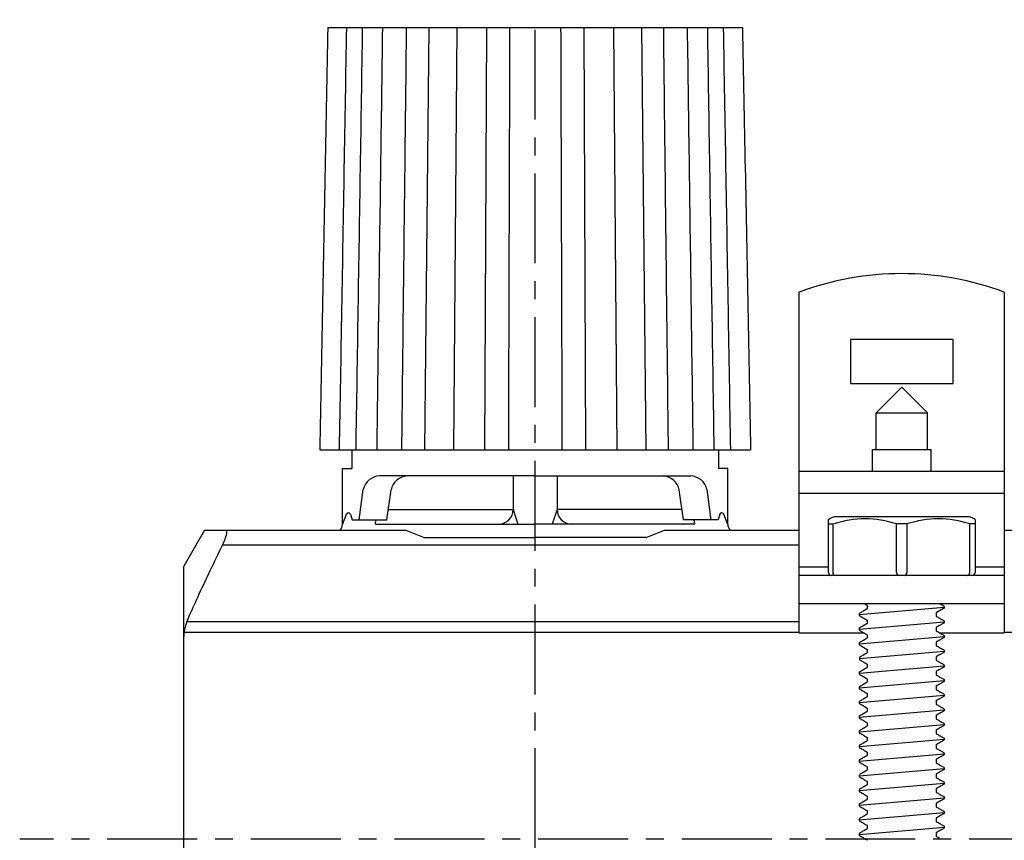
# Model space of a CAD drawing. Extents: x 6339 to 7382, y 984 to 1662.
# Drawn here: x 6339 to 6473, y 1080 to 1192 of the extents above; entities that cross this region are included whole.
import ezdxf

# ---------------------------------------------------------------- set-up
doc = ezdxf.new("R2010")
doc.units = 0
doc.header["$LTSCALE"] = 32.67
doc.header["$MEASUREMENT"] = 0
doc.linetypes.add('CENTER', pattern=[0.6, 0.375, -0.075, 0.075, -0.075])
doc.layers.get('0').update_dxf_attribs({"linetype": 'CONTINUOUS'})
doc.layers.add('DEFAULT_1', color=7, linetype='CENTER')

msp = doc.modelspace()

# ---------------------------------------------------------------- linework, layer by layer
at = {"linetype": 'Continuous'}
for p, q in [((6380.94, 1191.11), (6437.51, 1191.11)), ((6394.7, 1191.11), (6394.12, 1133.51)), ((6398.51, 1191.11), (6398.08, 1133.51)), ((6402.59, 1191.11), (6402.32, 1133.51)), ((6415.85, 1191.11), (6416.11, 1133.51)), ((6419.92, 1191.11), (6420.35, 1133.51)), ((6423.74, 1191.11), (6424.32, 1133.51)), ((6445.24, 1108.56), (6445.24, 1155.03)), ((6473.24, 1155.03), (6473.24, 1108.56)), ((6452.24, 1148.56), (6452.24, 1142.56)), ((6466.24, 1148.56), (6452.24, 1148.56)), ((6466.24, 1142.56), (6466.24, 1148.56)), ((6452.24, 1142.56), (6466.24, 1142.56)), ((6455.74, 1138.56), (6459.24, 1142.06)), ((6462.74, 1138.56), (6459.24, 1142.06)), ((6455.74, 1133.56), (6455.74, 1138.56)), ((6455.74, 1138.56), (6462.74, 1138.56)), ((6462.74, 1133.56), (6462.74, 1138.56)), ((6379.84, 1133.51), (6438.61, 1133.51)), ((6384.22, 1133.51), (6384.22, 1130.96)), ((6434.22, 1133.51), (6434.22, 1130.96)), ((6455.24, 1130.56), (6455.24, 1133.56)), ((6455.24, 1133.56), (6463.24, 1133.56)), ((6463.24, 1130.56), (6463.24, 1133.56)), ((6382.92, 1130.96), (6384.22, 1130.96)), ((6382.92, 1123.36), (6382.92, 1130.96)), ((6409.22, 1129.96), (6387.99, 1129.96)), ((6406.22, 1129.96), (6406.22, 1125.4)), ((6409.22, 1129.96), (6430.45, 1129.96)), ((6412.22, 1129.96), (6412.22, 1125.4)), ((6435.52, 1130.96), (6434.22, 1130.96)), ((6435.52, 1123.36), (6435.52, 1130.96)), ((6473.24, 1130.56), (6445.24, 1130.56)), ((6473.24, 1127.56), (6445.24, 1127.56)), ((6389.18, 1125.4), (6406.22, 1125.4)), ((6429.25, 1125.4), (6412.22, 1125.4)), ((6384.24, 1123.96), (6388.98, 1123.96)), ((6434.19, 1123.96), (6429.45, 1123.96)), ((6449.24, 1123.45), (6449.24, 1124.04)), ((6449.24, 1123.45), (6449.24, 1124.04)), ((6449.24, 1123.42), (6449.95, 1123.42)), ((6449.24, 1116.8), (6449.24, 1123.42)), ((6449.82, 1123.42), (6449.82, 1116.8)), ((6468.49, 1124.4), (6449.98, 1124.4)), ((6468.49, 1124.4), (6449.98, 1124.4)), ((6459.95, 1123.42), (6458.52, 1123.42)), ((6458.52, 1116.8), (6458.52, 1123.42)), ((6459.77, 1123.42), (6458.7, 1123.42)), ((6459.95, 1123.42), (6459.95, 1116.8)), ((6469.24, 1123.42), (6468.52, 1123.42)), ((6468.52, 1116.8), (6468.52, 1123.42)), ((6469.19, 1123.42), (6468.66, 1123.42)), ((6469.24, 1124.04), (6469.24, 1123.42)), ((6469.24, 1124.04), (6469.24, 1123.45)), ((6469.24, 1123.42), (6469.24, 1116.8)), ((6469.24, 1123.42), (6469.24, 1116.8)), ((6364.11, 1122.56), (6361.27, 1117.66)), ((6426.88, 1122.56), (6445.24, 1122.56)), ((6473.24, 1122.56), (6491.56, 1122.56)), ((6366.55, 1120.56), (6445.24, 1120.57)), ((6394.08, 1121.56), (6409.22, 1121.56)), ((6424.36, 1121.56), (6409.22, 1121.56)), ((6361.22, 1117.46), (6361.26, 1043.17)), ((6445.24, 1117.56), (6449.24, 1117.56)), ((6469.24, 1117.56), (6473.24, 1117.56)), ((6473.24, 1116.4), (6445.24, 1116.4)), ((6445.24, 1112.56), (6473.24, 1112.56)), ((6453.45, 1111.19), (6453.45, 1110.94)), ((6454.54, 1112.3), (6454.54, 1111.83)), ((6463.94, 1111.27), (6463.94, 1110.86)), ((6465.02, 1112.19), (6465.02, 1111.94)), ((6445.24, 1110.08), (6361.68, 1110.08)), ((6454.54, 1110.27), (6454.54, 1109.86)), ((6465.02, 1110.19), (6465.02, 1109.94)), ((6445.24, 1108.6), (6361.3, 1108.6)), ((6445.24, 1108.56), (6454.07, 1108.56)), ((6453.45, 1109.19), (6453.45, 1108.94)), ((6463.94, 1109.27), (6463.94, 1108.86)), ((6464.4, 1108.56), (6473.24, 1108.56)), ((6845.24, 1108.61), (6473.24, 1108.6)), ((6453.45, 1107.19), (6453.45, 1106.94)), ((6454.54, 1108.27), (6454.54, 1107.86)), ((6463.94, 1107.27), (6463.94, 1106.86)), ((6465.02, 1108.19), (6465.02, 1107.94)), ((6454.54, 1106.27), (6454.54, 1105.86)), ((6465.01, 1106.2), (6465.01, 1105.95)), ((6453.47, 1105.2), (6453.47, 1104.95)), ((6463.94, 1105.27), (6463.94, 1104.86)), ((6453.45, 1103.17), (6453.45, 1102.94)), ((6454.54, 1104.27), (6454.54, 1103.86)), ((6463.94, 1103.27), (6463.94, 1102.86)), ((6465.02, 1104.17), (6465.02, 1103.94)), ((6454.54, 1102.27), (6454.54, 1101.86)), ((6465.02, 1102.18), (6465.02, 1101.95)), ((6453.45, 1101.18), (6453.45, 1100.95)), ((6463.94, 1101.27), (6463.94, 1100.86)), ((6453.45, 1099.19), (6453.45, 1098.94)), ((6454.54, 1100.27), (6454.54, 1099.86)), ((6463.94, 1099.27), (6463.94, 1098.86)), ((6465.02, 1100.19), (6465.02, 1099.94)), ((6454.54, 1098.27), (6454.54, 1097.86)), ((6465.02, 1098.19), (6465.02, 1097.94)), ((6453.45, 1097.19), (6453.45, 1096.94)), ((6463.94, 1097.27), (6463.94, 1096.86)), ((6453.45, 1095.19), (6453.45, 1094.96)), ((6454.54, 1096.27), (6454.54, 1095.86)), ((6463.94, 1095.27), (6463.94, 1094.86)), ((6465.02, 1096.19), (6465.02, 1095.96)), ((6454.54, 1094.27), (6454.54, 1093.86)), ((6465.02, 1094.18), (6465.02, 1093.96)), ((6453.45, 1093.18), (6453.45, 1092.96)), ((6463.94, 1093.27), (6463.94, 1092.86)), ((6453.45, 1091.17), (6453.45, 1090.95)), ((6454.54, 1092.27), (6454.54, 1091.86)), ((6463.94, 1091.27), (6463.94, 1090.86)), ((6465.02, 1092.17), (6465.02, 1091.95)), ((6454.54, 1090.27), (6454.54, 1089.86)), ((6465.02, 1090.19), (6465.02, 1089.94)), ((6453.45, 1089.19), (6453.45, 1088.94)), ((6463.94, 1089.27), (6463.94, 1088.86)), ((6453.45, 1087.17), (6453.45, 1086.96)), ((6454.54, 1088.27), (6454.54, 1087.86)), ((6463.94, 1087.27), (6463.94, 1086.86)), ((6465.02, 1088.17), (6465.02, 1087.96)), ((6454.54, 1086.27), (6454.54, 1085.86)), ((6465.02, 1086.19), (6465.02, 1085.94)), ((6453.45, 1085.19), (6453.45, 1084.94)), ((6454.54, 1084.27), (6454.54, 1083.86)), ((6463.94, 1085.27), (6463.94, 1084.86)), ((6453.45, 1083.17), (6453.45, 1082.96)), ((6463.94, 1083.27), (6463.94, 1082.86)), ((6465.02, 1084.17), (6465.02, 1083.96)), ((6454.54, 1082.27), (6454.54, 1081.86)), ((6465.02, 1082.18), (6465.02, 1081.95)), ((6453.45, 1081.18), (6453.45, 1080.95)), ((6463.94, 1081.27), (6463.94, 1080.86))]:
    msp.add_line(p, q, dxfattribs=at)
for p, q in [((6385.2, 1123.96), (6385.77, 1128.12)), ((6388.98, 1123.96), (6389.55, 1128.08)), ((6429.45, 1123.96), (6428.89, 1128.08)), ((6433.24, 1123.96), (6432.67, 1128.12)), ((6382.92, 1123.36), (6383.49, 1124.75)), ((6384, 1124.74), (6384.24, 1123.96)), ((6406.22, 1125.4), (6406.87, 1123.4)), ((6412.21, 1125.4), (6411.56, 1123.4)), ((6434.44, 1124.74), (6434.19, 1123.96)), ((6435.52, 1123.36), (6434.95, 1124.75)), ((6387.43, 1123.4), (6387.5, 1123.96)), ((6387.43, 1123.4), (6409.22, 1123.4)), ((6431.01, 1123.4), (6409.22, 1123.4)), ((6431.01, 1123.4), (6430.94, 1123.96)), ((6364.11, 1122.56), (6391.56, 1122.56)), ((6391.56, 1122.56), (6394.08, 1121.56)), ((6424.36, 1121.56), (6426.88, 1122.56)), ((6453.45, 1111.06), (6465.02, 1112.06)), ((6464.94, 1111.88), (6463.96, 1111.31)), ((6453.45, 1109.06), (6465.02, 1110.06)), ((6453.53, 1110.88), (6454.51, 1110.31)), ((6453.45, 1107.06), (6465.02, 1108.06)), ((6453.47, 1105.07), (6465.03, 1106.07)), ((6453.45, 1103.05), (6465.02, 1104.05)), ((6453.45, 1101.06), (6465.02, 1102.06)), ((6453.45, 1099.06), (6465.02, 1100.06)), ((6453.45, 1097.06), (6465.02, 1098.06)), ((6453.45, 1095.07), (6465.02, 1096.07)), ((6453.45, 1093.07), (6465.02, 1094.07)), ((6453.45, 1091.06), (6465.02, 1092.06)), ((6453.45, 1089.06), (6465.02, 1090.06)), ((6453.45, 1087.06), (6465.02, 1088.06)), ((6453.45, 1085.06), (6465.02, 1086.06)), ((6453.45, 1083.07), (6465.02, 1084.07)), ((6453.45, 1081.07), (6465.02, 1082.07))]:
    msp.add_line(p, q)
for centre, radius, start, end in [((6459.24, 1117.56), 40, 69.5127, 110.4873), ((6361.62, 1117.46), 0.4, 150, 180), ((6449.64, 1116.8), 0.4, 180, 270), ((6450.22, 1116.8), 0.4, 180, 270), ((6458.92, 1116.8), 0.4, 180, 270), ((6459.55, 1116.8), 0.4, 277.5, 0), ((6468.12, 1116.8), 0.4, 277.5, 0), ((6468.84, 1116.8), 0.4, 277.5, 0), ((6454.49, 1109.86), 0.05, 300.162, 0), ((6463.99, 1110.86), 0.05, 180, 239.838), ((6463.99, 1109.27), 0.05, 120.1618, 180), ((6463.99, 1108.86), 0.05, 180, 239.838), ((6454.49, 1108.27), 0.05, 0, 59.8382), ((6454.49, 1107.86), 0.05, 300.162, 0), ((6463.99, 1107.27), 0.05, 120.1618, 180), ((6454.49, 1106.27), 0.05, 0, 59.8382), ((6454.49, 1105.86), 0.05, 300.1619, 0), ((6463.99, 1106.86), 0.05, 180, 239.8381), ((6464.96, 1105.95), 0.05, 301.1237, 0), ((6453.52, 1104.95), 0.05, 180, 238.8763), ((6463.99, 1105.27), 0.05, 120.1985, 180), ((6463.99, 1104.86), 0.05, 180, 239.838), ((6453.5, 1103.17), 0.05, 120.7314, 180), ((6454.49, 1104.27), 0.05, 360, 59.8015), ((6454.49, 1103.86), 0.05, 300.162, 360), ((6463.99, 1103.27), 0.05, 120.0723, 180), ((6464.97, 1103.94), 0.05, 297.1506, 360), ((6464.97, 1104.17), 0.05, 360, 59.2686), ((6453.5, 1102.94), 0.05, 180, 242.8494), ((6454.49, 1102.27), 0.05, 360, 59.9277), ((6454.49, 1101.86), 0.05, 300.162, 0), ((6463.99, 1102.86), 0.05, 180, 239.838), ((6464.97, 1102.18), 0.05, 0, 59.987), ((6464.97, 1101.95), 0.05, 298.9436, 360), ((6453.5, 1101.18), 0.05, 120.013, 180), ((6453.5, 1100.95), 0.05, 180, 241.0564), ((6463.99, 1101.27), 0.05, 120.1618, 180), ((6463.99, 1100.86), 0.05, 180, 239.838), ((6454.49, 1100.27), 0.05, 0, 59.8382), ((6454.49, 1099.86), 0.05, 300.162, 0), ((6463.99, 1099.27), 0.05, 120.1618, 180), ((6454.49, 1098.27), 0.05, 0, 59.8382), ((6454.49, 1097.86), 0.05, 300.162, 360), ((6463.99, 1098.86), 0.05, 180, 239.838), ((6463.99, 1097.27), 0.05, 120.1618, 180), ((6463.99, 1096.86), 0.05, 180, 239.838), ((6454.49, 1096.27), 0.05, 0, 59.8382), ((6454.49, 1095.86), 0.05, 300.162, 360), ((6463.99, 1095.27), 0.05, 120.1618, 180), ((6464.96, 1095.95), 0.05, 300.1134, 319.2131), ((6464.97, 1095.96), 0.05, 319.2131, 360), ((6453.5, 1094.96), 0.05, 180, 220.7869), ((6453.51, 1094.95), 0.05, 220.7869, 239.8866), ((6454.49, 1094.27), 0.05, 0, 59.8382), ((6454.49, 1093.86), 0.05, 300.162, 360), ((6463.99, 1094.86), 0.05, 180, 239.838), ((6464.96, 1093.95), 0.05, 300.1134, 325.1591), ((6464.97, 1094.18), 0.05, 0, 60.1443), ((6464.97, 1093.96), 0.05, 325.1591, 360), ((6453.5, 1093.18), 0.05, 119.8557, 180), ((6453.5, 1092.96), 0.05, 180, 214.8409), ((6453.52, 1092.95), 0.05, 214.8409, 239.8866), ((6463.99, 1093.27), 0.05, 120.1618, 180), ((6463.99, 1092.86), 0.05, 180, 239.838), ((6453.5, 1091.17), 0.05, 139.2131, 180), ((6453.51, 1091.18), 0.05, 120.1166, 139.2131), ((6454.49, 1092.27), 0.05, 0, 59.8382), ((6454.49, 1091.86), 0.05, 300.162, 0), ((6463.99, 1091.27), 0.05, 120.1618, 180), ((6464.96, 1092.18), 0.05, 40.7869, 59.8834), ((6464.97, 1092.17), 0.05, 0, 40.7869), ((6464.97, 1091.95), 0.05, 323.7307, 0), ((6453.5, 1090.95), 0.05, 180, 216.2693), ((6454.49, 1090.27), 0.05, 0, 59.8382), ((6454.49, 1089.86), 0.05, 300.162, 0), ((6463.99, 1090.86), 0.05, 180, 239.838), ((6454.49, 1088.27), 0.05, 0, 59.8382), ((6463.99, 1089.27), 0.05, 120.1618, 180), ((6463.99, 1088.86), 0.05, 180, 239.838), ((6453.5, 1087.17), 0.05, 137.4509, 180), ((6453.5, 1086.96), 0.05, 180, 220.8525), ((6454.49, 1087.86), 0.05, 300.162, 360), ((6463.99, 1087.27), 0.05, 120.1618, 180), ((6464.97, 1088.17), 0.05, 360, 42.5491), ((6464.97, 1087.96), 0.05, 319.1475, 0), ((6454.49, 1086.27), 0.05, 0, 59.8382), ((6454.49, 1085.86), 0.05, 300.162, 0), ((6463.99, 1086.86), 0.05, 180, 239.838), ((6454.49, 1084.27), 0.05, 0, 59.8382), ((6463.99, 1085.27), 0.05, 120.1618, 180), ((6463.99, 1084.86), 0.05, 180, 239.838), ((6453.5, 1083.17), 0.05, 136.7556, 180), ((6453.5, 1082.96), 0.05, 180, 228.3132), ((6453.52, 1083.18), 0.05, 120.1166, 136.7556), ((6454.49, 1083.86), 0.05, 300.162, 0), ((6463.99, 1083.27), 0.05, 120.1618, 180), ((6464.96, 1084.18), 0.05, 43.2444, 59.8834), ((6464.97, 1084.17), 0.05, 0, 43.2444), ((6464.97, 1083.96), 0.05, 311.6868, 0), ((6454.49, 1082.27), 0.05, 0, 59.8382), ((6454.49, 1081.86), 0.05, 300.162, 0), ((6463.99, 1082.86), 0.05, 180, 239.838), ((6464.97, 1082.18), 0.05, 360, 61.9758), ((6464.97, 1081.95), 0.05, 299.3557, 0), ((6453.5, 1081.18), 0.05, 118.0242, 180), ((6453.5, 1080.95), 0.05, 180, 240.6443), ((6454.49, 1080.27), 0.05, 360, 59.8382), ((6463.99, 1081.27), 0.05, 120.1618, 180), ((6463.99, 1080.86), 0.05, 180, 239.8372)]:
    msp.add_arc(centre, radius, start, end, dxfattribs=at)
for centre, radius, start, end in [((6388.1, 1127.57), 2.4, 92.7618, 166.6998), ((6391.98, 1127.47), 2.5, 94.702, 165.9365), ((6426.46, 1127.47), 2.5, 14.0635, 85.298), ((6430.33, 1127.57), 2.4, 13.3002, 87.2382), ((6383.74, 1124.66), 0.267, 17.2802, 161.4743), ((6404.22, 1125.4), 2, 270.9892, 359.9129), ((6414.21, 1125.4), 2, 180.0871, 269.0108), ((6434.69, 1124.66), 0.267, 18.5257, 162.7198), ((6381.7, 1123.37), 1.22, 318.5851, 359.4696), ((6436.73, 1123.37), 1.22, 180.5304, 221.4149), ((6454.24, 1110.44), 13.67, 71.7363, 108.2637), ((6464.24, 1110.44), 13.67, 71.7363, 108.2637), ((6453.5, 1111.18), 0.0437, 112.026, 165.9917), ((6453.46, 1111.19), 0.0025, 165.9917, 180), ((6463.99, 1111.27), 0.05, 120.1385, 180), ((6464.98, 1112.18), 0.0437, 14.0083, 67.974), ((6464.99, 1111.94), 0.0311, 279.2355, 359.1907), ((6465.02, 1112.19), 0.0025, 360, 14.0083), ((6453.49, 1110.94), 0.0311, 180.8093, 260.7645), ((6454.49, 1110.27), 0.05, 360, 59.8615), ((6464.98, 1110.18), 0.0437, 14.0083, 67.974), ((6464.99, 1109.94), 0.0311, 279.2355, 359.1907), ((6465.02, 1110.19), 0.0025, 360, 14.0083), ((6453.5, 1109.18), 0.0437, 112.026, 165.9917), ((6453.46, 1109.19), 0.0025, 165.9917, 180), ((6453.49, 1108.94), 0.0311, 180.8093, 260.7645), ((6453.5, 1107.18), 0.0437, 112.026, 165.9917), ((6453.46, 1107.19), 0.0025, 165.9917, 180), ((6464.98, 1108.18), 0.0437, 14.0083, 67.974), ((6464.99, 1107.94), 0.0311, 279.2355, 359.1907), ((6465.02, 1108.19), 0.0025, 360, 14.0083), ((6453.49, 1106.94), 0.0311, 180.8093, 260.7645), ((6464.97, 1106.19), 0.0437, 14.0083, 67.974), ((6465.01, 1106.2), 0.0025, 360, 14.0083), ((6453.51, 1105.19), 0.0437, 112.026, 165.9917), ((6453.47, 1105.2), 0.0025, 165.9917, 180)]:
    msp.add_arc(centre, radius, start, end)
for points, knots in [([(6380.93, 1191.11), (6380.8, 1184.73), (6380.56, 1171.94), (6380.19, 1152.74), (6379.95, 1139.93), (6379.83, 1133.51)], [0, 0, 0, 0, 19.149299, 38.352893, 57.610511, 57.610511, 57.610511, 57.610511]), ([(6382.52, 1133.51), (6382.63, 1139.93), (6382.85, 1152.74), (6383.18, 1171.94), (6383.4, 1184.73), (6383.51, 1191.11)], [0, 0, 0, 0, 19.25692, 38.459818, 57.608423, 57.608423, 57.608423, 57.608423]), ([(6384.78, 1133.51), (6384.88, 1139.93), (6385.08, 1152.74), (6385.38, 1171.94), (6385.58, 1184.73), (6385.68, 1191.11)], [0, 0, 0, 0, 19.256435, 38.45885, 57.606972, 57.606972, 57.606972, 57.606972]), ([(6387.64, 1133.51), (6387.72, 1139.93), (6387.9, 1152.74), (6388.16, 1171.94), (6388.34, 1184.73), (6388.42, 1191.11)], [0, 0, 0, 0, 19.255894, 38.457769, 57.605353, 57.605353, 57.605353, 57.605353]), ([(6391.03, 1133.51), (6391.1, 1139.93), (6391.24, 1152.74), (6391.46, 1171.94), (6391.61, 1184.73), (6391.68, 1191.11)], [0, 0, 0, 0, 19.255349, 38.456681, 57.603724, 57.603724, 57.603724, 57.603724]), ([(6405.74, 1191.11), (6405.72, 1184.73), (6405.68, 1171.94), (6405.62, 1152.74), (6405.58, 1139.93), (6405.56, 1133.51)], [0, 0, 0, 0, 19.1459, 38.346085, 57.600285, 57.600285, 57.600285, 57.600285]), ([(6412.7, 1191.11), (6412.72, 1184.73), (6412.76, 1171.94), (6412.82, 1152.74), (6412.86, 1139.93), (6412.88, 1133.51)], [0, 0, 0, 0, 19.1459, 38.346085, 57.600285, 57.600285, 57.600285, 57.600285]), ([(6427.41, 1133.51), (6427.34, 1139.93), (6427.19, 1152.74), (6426.97, 1171.94), (6426.83, 1184.73), (6426.76, 1191.11)], [0, 0, 0, 0, 19.255349, 38.456681, 57.603724, 57.603724, 57.603724, 57.603724]), ([(6430.8, 1133.51), (6430.71, 1139.93), (6430.54, 1152.74), (6430.28, 1171.94), (6430.1, 1184.73), (6430.01, 1191.11)], [0, 0, 0, 0, 19.255894, 38.457769, 57.605353, 57.605353, 57.605353, 57.605353]), ([(6433.66, 1133.51), (6433.56, 1139.93), (6433.36, 1152.74), (6433.06, 1171.94), (6432.86, 1184.73), (6432.76, 1191.11)], [0, 0, 0, 0, 19.256435, 38.45885, 57.606972, 57.606972, 57.606972, 57.606972]), ([(6435.91, 1133.51), (6435.8, 1139.93), (6435.58, 1152.74), (6435.26, 1171.94), (6435.04, 1184.73), (6434.93, 1191.11)], [0, 0, 0, 0, 19.25692, 38.459818, 57.608423, 57.608423, 57.608423, 57.608423]), ([(6437.51, 1191.11), (6437.63, 1184.73), (6437.88, 1171.94), (6438.24, 1152.74), (6438.49, 1139.93), (6438.61, 1133.51)], [0, 0, 0, 0, 19.149299, 38.352893, 57.610511, 57.610511, 57.610511, 57.610511]), ([(6449.24, 1124.04), (6449.33, 1124.09), (6449.57, 1124.24), (6449.82, 1124.34), (6449.98, 1124.4)], [0, 0, 0, 0, 0.3130619, 0.8289234, 0.8289234, 0.8289234, 0.8289234]), ([(6469.24, 1124.04), (6469.15, 1124.09), (6468.91, 1124.24), (6468.65, 1124.34), (6468.49, 1124.4)], [0, 0, 0, 0, 0.3130619, 0.8289234, 0.8289234, 0.8289234, 0.8289234]), ([(6366.97, 1122.56), (6366.99, 1122.56), (6367.05, 1122.55), (6367.1, 1122.46), (6367.12, 1122.34), (6367.11, 1122.18), (6367.08, 1121.98), (6367.02, 1121.75), (6366.94, 1121.49), (6366.84, 1121.2), (6366.71, 1120.89), (6366.61, 1120.68), (6366.55, 1120.56)], [0, 0, 0, 0, 0.079015, 0.165478, 0.284968, 0.443684, 0.641071, 0.87956, 1.151876, 1.463825, 1.800978, 2.170587, 2.170587, 2.170587, 2.170587]), ([(6366.55, 1120.56), (6365.98, 1119.38), (6364.89, 1117.15), (6363.38, 1113.94), (6362.47, 1111.91), (6362.03, 1110.95)], [0, 0, 0, 0, 3.944272, 7.45515, 10.627753, 10.627753, 10.627753, 10.627753]), ([(6454.07, 1112.56), (6454.15, 1112.52), (6454.3, 1112.43), (6454.45, 1112.35), (6454.53, 1112.3)], [0, 0, 0, 0, 0.2514078, 0.5264462, 0.5264462, 0.5264462, 0.5264462]), ([(6464.4, 1112.56), (6464.48, 1112.52), (6464.68, 1112.4), (6464.88, 1112.29), (6465, 1112.22)], [0.5360586, 0.5360586, 0.5360586, 0.5360586, 0.8056816, 1.2227897, 1.2227897, 1.2227897, 1.2227897]), ([(6454.54, 1111.83), (6454.45, 1111.78), (6454.22, 1111.65), (6453.87, 1111.44), (6453.6, 1111.29), (6453.48, 1111.22)], [0, 0, 0, 0, 0.295993, 0.805682, 1.22279, 1.22279, 1.22279, 1.22279]), ([(6362.03, 1110.95), (6361.95, 1110.76), (6361.8, 1110.39), (6361.6, 1109.85), (6361.45, 1109.34), (6361.34, 1108.87), (6361.27, 1108.45), (6361.26, 1108.18), (6361.26, 1108.05)], [0, 0, 0, 0, 0.615926, 1.196987, 1.729777, 2.209691, 2.637422, 3.014543, 3.014543, 3.014543, 3.014543]), ([(6454.51, 1109.82), (6454.44, 1109.77), (6454.21, 1109.64), (6453.87, 1109.44), (6453.6, 1109.29), (6453.48, 1109.22)], [0.028774, 0.028774, 0.028774, 0.028774, 0.295993, 0.805682, 1.22279, 1.22279, 1.22279, 1.22279]), ([(6463.96, 1110.82), (6464.04, 1110.77), (6464.26, 1110.64), (6464.61, 1110.44), (6464.88, 1110.29), (6465, 1110.22)], [0.028774, 0.028774, 0.028774, 0.028774, 0.295993, 0.805682, 1.22279, 1.22279, 1.22279, 1.22279]), ([(6464.94, 1109.88), (6464.84, 1109.82), (6464.58, 1109.67), (6464.26, 1109.48), (6464.04, 1109.35), (6463.96, 1109.31)], [0, 0, 0, 0, 0.366273, 0.875975, 1.131568, 1.131568, 1.131568, 1.131568]), ([(6453.53, 1108.88), (6453.64, 1108.82), (6453.89, 1108.67), (6454.22, 1108.48), (6454.44, 1108.35), (6454.51, 1108.31)], [0, 0, 0, 0, 0.366273, 0.875975, 1.131568, 1.131568, 1.131568, 1.131568]), ([(6463.96, 1108.82), (6464.04, 1108.77), (6464.26, 1108.64), (6464.61, 1108.44), (6464.88, 1108.29), (6465, 1108.22)], [0.028774, 0.028774, 0.028774, 0.028774, 0.295993, 0.805681, 1.22279, 1.22279, 1.22279, 1.22279]), ([(6454.51, 1107.82), (6454.44, 1107.77), (6454.21, 1107.64), (6453.87, 1107.44), (6453.6, 1107.29), (6453.48, 1107.22)], [0.028774, 0.028774, 0.028774, 0.028774, 0.295993, 0.805681, 1.22279, 1.22279, 1.22279, 1.22279]), ([(6464.94, 1107.88), (6464.84, 1107.82), (6464.58, 1107.67), (6464.26, 1107.48), (6464.04, 1107.35), (6463.96, 1107.31)], [0, 0, 0, 0, 0.366273, 0.875975, 1.131568, 1.131568, 1.131568, 1.131568]), ([(6454.51, 1105.82), (6454.44, 1105.77), (6454.21, 1105.64), (6453.87, 1105.45), (6453.61, 1105.29), (6453.49, 1105.23)], [0.028774, 0.028774, 0.028774, 0.028774, 0.295993, 0.805681, 1.208403, 1.208403, 1.208403, 1.208403]), ([(6453.53, 1106.88), (6453.64, 1106.82), (6453.89, 1106.67), (6454.22, 1106.48), (6454.44, 1106.35), (6454.51, 1106.31)], [0, 0, 0, 0, 0.366273, 0.875975, 1.131568, 1.131568, 1.131568, 1.131568]), ([(6463.96, 1106.82), (6464.04, 1106.77), (6464.26, 1106.64), (6464.6, 1106.45), (6464.87, 1106.29), (6464.98, 1106.23)], [0.028774, 0.028774, 0.028774, 0.028774, 0.295993, 0.805681, 1.208403, 1.208403, 1.208403, 1.208403]), ([(6464.99, 1105.91), (6464.87, 1105.84), (6464.6, 1105.68), (6464.26, 1105.48), (6464.04, 1105.35), (6463.96, 1105.31)], [0.136455, 0.136455, 0.136455, 0.136455, 0.556257, 1.065959, 1.321576, 1.321576, 1.321576, 1.321576]), ([(6453.49, 1104.91), (6453.61, 1104.84), (6453.88, 1104.68), (6454.22, 1104.48), (6454.44, 1104.35), (6454.51, 1104.31)], [0.136455, 0.136455, 0.136455, 0.136455, 0.556257, 1.065959, 1.321576, 1.321576, 1.321576, 1.321576]), ([(6463.96, 1104.82), (6464.04, 1104.77), (6464.26, 1104.64), (6464.59, 1104.46), (6464.83, 1104.32), (6465, 1104.22)], [0.028774, 0.028774, 0.028774, 0.028774, 0.295993, 0.805682, 1.144864, 1.144864, 1.144864, 1.144864]), ([(6454.51, 1103.82), (6454.44, 1103.77), (6454.21, 1103.64), (6453.89, 1103.46), (6453.65, 1103.32), (6453.48, 1103.22)], [0.028774, 0.028774, 0.028774, 0.028774, 0.295993, 0.805682, 1.144864, 1.144864, 1.144864, 1.144864]), ([(6464.99, 1103.89), (6464.87, 1103.83), (6464.6, 1103.68), (6464.26, 1103.48), (6464.04, 1103.35), (6463.96, 1103.31)], [0.71784, 0.71784, 0.71784, 0.71784, 1.137247, 1.646949, 1.902481, 1.902481, 1.902481, 1.902481]), ([(6453.48, 1102.89), (6453.61, 1102.83), (6453.88, 1102.68), (6454.22, 1102.48), (6454.44, 1102.35), (6454.51, 1102.31)], [0.71784, 0.71784, 0.71784, 0.71784, 1.137247, 1.646949, 1.902481, 1.902481, 1.902481, 1.902481]), ([(6454.51, 1101.82), (6454.44, 1101.77), (6454.21, 1101.64), (6453.89, 1101.46), (6453.65, 1101.32), (6453.48, 1101.22)], [0.028774, 0.028774, 0.028774, 0.028774, 0.295993, 0.805682, 1.132409, 1.132409, 1.132409, 1.132409]), ([(6463.96, 1102.82), (6464.04, 1102.77), (6464.26, 1102.64), (6464.58, 1102.46), (6464.82, 1102.32), (6465, 1102.22)], [0.028774, 0.028774, 0.028774, 0.028774, 0.295993, 0.805682, 1.132409, 1.132409, 1.132409, 1.132409]), ([(6464.94, 1101.88), (6464.84, 1101.82), (6464.58, 1101.67), (6464.26, 1101.48), (6464.04, 1101.35), (6463.96, 1101.31)], [0, 0, 0, 0, 0.366273, 0.875975, 1.131568, 1.131568, 1.131568, 1.131568]), ([(6453.53, 1100.88), (6453.64, 1100.82), (6453.89, 1100.67), (6454.22, 1100.48), (6454.44, 1100.35), (6454.51, 1100.31)], [0, 0, 0, 0, 0.366273, 0.875975, 1.131568, 1.131568, 1.131568, 1.131568]), ([(6463.96, 1100.82), (6464.04, 1100.77), (6464.26, 1100.64), (6464.61, 1100.44), (6464.88, 1100.29), (6465, 1100.22)], [0.028774, 0.028774, 0.028774, 0.028774, 0.295993, 0.805681, 1.22279, 1.22279, 1.22279, 1.22279]), ([(6454.51, 1099.82), (6454.44, 1099.77), (6454.21, 1099.64), (6453.87, 1099.44), (6453.6, 1099.29), (6453.48, 1099.22)], [0.028774, 0.028774, 0.028774, 0.028774, 0.295993, 0.805681, 1.22279, 1.22279, 1.22279, 1.22279]), ([(6464.94, 1099.88), (6464.84, 1099.82), (6464.58, 1099.67), (6464.26, 1099.48), (6464.04, 1099.35), (6463.96, 1099.31)], [0, 0, 0, 0, 0.366273, 0.875975, 1.131568, 1.131568, 1.131568, 1.131568]), ([(6465.01, 1099.93), (6465.01, 1099.93), (6465.01, 1099.92), (6465.01, 1099.91), (6465.01, 1099.91)], [0, 0, 0, 0, 0.01404979, 0.0275079, 0.0275079, 0.0275079, 0.0275079]), ([(6453.47, 1098.93), (6453.47, 1098.93), (6453.47, 1098.92), (6453.47, 1098.91), (6453.47, 1098.9)], [0, 0, 0, 0, 0.01404979, 0.0275079, 0.0275079, 0.0275079, 0.0275079]), ([(6454.51, 1097.82), (6454.44, 1097.77), (6454.21, 1097.64), (6453.87, 1097.44), (6453.6, 1097.29), (6453.48, 1097.22)], [0.028774, 0.028774, 0.028774, 0.028774, 0.295993, 0.805681, 1.22279, 1.22279, 1.22279, 1.22279]), ([(6453.53, 1098.88), (6453.64, 1098.82), (6453.89, 1098.67), (6454.22, 1098.48), (6454.44, 1098.35), (6454.51, 1098.31)], [0, 0, 0, 0, 0.366273, 0.875975, 1.131568, 1.131568, 1.131568, 1.131568]), ([(6463.96, 1098.82), (6464.04, 1098.77), (6464.26, 1098.64), (6464.61, 1098.44), (6464.88, 1098.29), (6465, 1098.22)], [0.028774, 0.028774, 0.028774, 0.028774, 0.295993, 0.805681, 1.22279, 1.22279, 1.22279, 1.22279]), ([(6464.94, 1097.88), (6464.84, 1097.82), (6464.58, 1097.67), (6464.26, 1097.48), (6464.04, 1097.35), (6463.96, 1097.31)], [0, 0, 0, 0, 0.366273, 0.875975, 1.131568, 1.131568, 1.131568, 1.131568]), ([(6465.02, 1097.94), (6465.02, 1097.94), (6465.02, 1097.92), (6465.01, 1097.92), (6465, 1097.91)], [0, 0, 0, 0, 0.00612032, 0.04097397, 0.04097397, 0.04097397, 0.04097397]), ([(6453.45, 1096.94), (6453.45, 1096.94), (6453.46, 1096.92), (6453.47, 1096.92), (6453.48, 1096.91)], [0, 0, 0, 0, 0.00612032, 0.04097397, 0.04097397, 0.04097397, 0.04097397]), ([(6453.53, 1096.88), (6453.64, 1096.82), (6453.89, 1096.67), (6454.22, 1096.48), (6454.44, 1096.35), (6454.51, 1096.31)], [0, 0, 0, 0, 0.366273, 0.875975, 1.131568, 1.131568, 1.131568, 1.131568]), ([(6463.96, 1096.82), (6464.04, 1096.77), (6464.26, 1096.64), (6464.61, 1096.44), (6464.88, 1096.29), (6465, 1096.22)], [0.028774, 0.028774, 0.028774, 0.028774, 0.295993, 0.805682, 1.22279, 1.22279, 1.22279, 1.22279]), ([(6453.48, 1095.22), (6453.47, 1095.21), (6453.46, 1095.21), (6453.46, 1095.19), (6453.45, 1095.19)], [0, 0, 0, 0, 0.03226037, 0.04132808, 0.04132808, 0.04132808, 0.04132808]), ([(6454.51, 1095.82), (6454.44, 1095.77), (6454.21, 1095.64), (6453.87, 1095.44), (6453.6, 1095.29), (6453.48, 1095.22)], [0.028774, 0.028774, 0.028774, 0.028774, 0.295993, 0.805682, 1.22279, 1.22279, 1.22279, 1.22279]), ([(6464.94, 1095.88), (6464.84, 1095.82), (6464.58, 1095.67), (6464.26, 1095.48), (6464.04, 1095.35), (6463.96, 1095.31)], [0, 0, 0, 0, 0.366273, 0.875975, 1.131568, 1.131568, 1.131568, 1.131568]), ([(6465, 1096.22), (6465.01, 1096.21), (6465.02, 1096.21), (6465.02, 1096.19), (6465.02, 1096.19)], [0, 0, 0, 0, 0.03226037, 0.04132808, 0.04132808, 0.04132808, 0.04132808]), ([(6454.51, 1093.82), (6454.44, 1093.77), (6454.21, 1093.64), (6453.87, 1093.44), (6453.6, 1093.29), (6453.48, 1093.22)], [0.028774, 0.028774, 0.028774, 0.028774, 0.295993, 0.805682, 1.22279, 1.22279, 1.22279, 1.22279]), ([(6453.53, 1094.88), (6453.64, 1094.82), (6453.89, 1094.67), (6454.22, 1094.48), (6454.44, 1094.35), (6454.51, 1094.31)], [0, 0, 0, 0, 0.366273, 0.875975, 1.131568, 1.131568, 1.131568, 1.131568]), ([(6463.96, 1094.82), (6464.04, 1094.77), (6464.26, 1094.64), (6464.61, 1094.44), (6464.88, 1094.29), (6465, 1094.22)], [0.028774, 0.028774, 0.028774, 0.028774, 0.295993, 0.805682, 1.22279, 1.22279, 1.22279, 1.22279]), ([(6464.94, 1093.88), (6464.84, 1093.82), (6464.58, 1093.67), (6464.26, 1093.48), (6464.04, 1093.35), (6463.96, 1093.31)], [0, 0, 0, 0, 0.366273, 0.875975, 1.131568, 1.131568, 1.131568, 1.131568]), ([(6453.53, 1092.88), (6453.64, 1092.82), (6453.89, 1092.67), (6454.22, 1092.48), (6454.44, 1092.35), (6454.51, 1092.31)], [0, 0, 0, 0, 0.366273, 0.875975, 1.131568, 1.131568, 1.131568, 1.131568]), ([(6463.96, 1092.82), (6464.04, 1092.77), (6464.26, 1092.64), (6464.61, 1092.45), (6464.87, 1092.29), (6464.99, 1092.22)], [0.028774, 0.028774, 0.028774, 0.028774, 0.295993, 0.805681, 1.214379, 1.214379, 1.214379, 1.214379]), ([(6454.51, 1091.82), (6454.44, 1091.77), (6454.21, 1091.64), (6453.87, 1091.45), (6453.61, 1091.29), (6453.49, 1091.22)], [0.028774, 0.028774, 0.028774, 0.028774, 0.295993, 0.805681, 1.214379, 1.214379, 1.214379, 1.214379]), ([(6464.94, 1091.88), (6464.84, 1091.82), (6464.58, 1091.67), (6464.26, 1091.48), (6464.04, 1091.35), (6463.96, 1091.31)], [0, 0, 0, 0, 0.366273, 0.875975, 1.131568, 1.131568, 1.131568, 1.131568]), ([(6465.01, 1091.92), (6465.01, 1091.92), (6465, 1091.91), (6465, 1091.91), (6465, 1091.91)], [0.01783417, 0.01783417, 0.01783417, 0.01783417, 0.03534185, 0.04022811, 0.04022811, 0.04022811, 0.04022811]), ([(6453.46, 1090.92), (6453.47, 1090.92), (6453.47, 1090.91), (6453.48, 1090.91), (6453.48, 1090.91)], [0.01783417, 0.01783417, 0.01783417, 0.01783417, 0.03534185, 0.04022811, 0.04022811, 0.04022811, 0.04022811]), ([(6454.51, 1089.82), (6454.44, 1089.77), (6454.21, 1089.64), (6453.87, 1089.44), (6453.6, 1089.29), (6453.48, 1089.22)], [0.028774, 0.028774, 0.028774, 0.028774, 0.295993, 0.805681, 1.22279, 1.22279, 1.22279, 1.22279]), ([(6453.53, 1090.88), (6453.64, 1090.82), (6453.89, 1090.67), (6454.22, 1090.48), (6454.44, 1090.35), (6454.51, 1090.31)], [0, 0, 0, 0, 0.366273, 0.875975, 1.131568, 1.131568, 1.131568, 1.131568]), ([(6463.96, 1090.82), (6464.04, 1090.77), (6464.26, 1090.64), (6464.61, 1090.44), (6464.88, 1090.29), (6465, 1090.22)], [0.028774, 0.028774, 0.028774, 0.028774, 0.295993, 0.805681, 1.22279, 1.22279, 1.22279, 1.22279]), ([(6464.94, 1089.88), (6464.84, 1089.82), (6464.58, 1089.67), (6464.26, 1089.48), (6464.04, 1089.35), (6463.96, 1089.31)], [0, 0, 0, 0, 0.366273, 0.875975, 1.131568, 1.131568, 1.131568, 1.131568]), ([(6465.01, 1089.93), (6465.02, 1089.93), (6465.02, 1089.92), (6465.01, 1089.91), (6465, 1089.9)], [0, 0, 0, 0, 0.00888275, 0.03963896, 0.03963896, 0.03963896, 0.03963896]), ([(6453.46, 1088.93), (6453.46, 1088.93), (6453.45, 1088.92), (6453.47, 1088.91), (6453.47, 1088.9)], [0, 0, 0, 0, 0.00888275, 0.03963896, 0.03963896, 0.03963896, 0.03963896]), ([(6453.53, 1088.88), (6453.64, 1088.82), (6453.89, 1088.67), (6454.22, 1088.48), (6454.44, 1088.35), (6454.51, 1088.31)], [0, 0, 0, 0, 0.366273, 0.875975, 1.131568, 1.131568, 1.131568, 1.131568]), ([(6463.96, 1088.82), (6464.04, 1088.77), (6464.26, 1088.64), (6464.61, 1088.44), (6464.88, 1088.29), (6465, 1088.22)], [0.028774, 0.028774, 0.028774, 0.028774, 0.295993, 0.805682, 1.22279, 1.22279, 1.22279, 1.22279]), ([(6454.51, 1087.82), (6454.44, 1087.77), (6454.21, 1087.64), (6453.87, 1087.44), (6453.6, 1087.29), (6453.48, 1087.22)], [0.028774, 0.028774, 0.028774, 0.028774, 0.295993, 0.805682, 1.22279, 1.22279, 1.22279, 1.22279]), ([(6464.94, 1087.88), (6464.84, 1087.82), (6464.58, 1087.67), (6464.26, 1087.48), (6464.04, 1087.35), (6463.96, 1087.31)], [0, 0, 0, 0, 0.366273, 0.875975, 1.131568, 1.131568, 1.131568, 1.131568]), ([(6454.51, 1085.82), (6454.44, 1085.77), (6454.21, 1085.64), (6453.87, 1085.44), (6453.6, 1085.29), (6453.48, 1085.22)], [0.028774, 0.028774, 0.028774, 0.028774, 0.295993, 0.805681, 1.22279, 1.22279, 1.22279, 1.22279]), ([(6453.53, 1086.88), (6453.64, 1086.82), (6453.89, 1086.67), (6454.22, 1086.48), (6454.44, 1086.35), (6454.51, 1086.31)], [0, 0, 0, 0, 0.366273, 0.875975, 1.131568, 1.131568, 1.131568, 1.131568]), ([(6463.96, 1086.82), (6464.04, 1086.77), (6464.26, 1086.64), (6464.61, 1086.44), (6464.88, 1086.29), (6465, 1086.22)], [0.028774, 0.028774, 0.028774, 0.028774, 0.295993, 0.805681, 1.22279, 1.22279, 1.22279, 1.22279]), ([(6464.94, 1085.88), (6464.84, 1085.82), (6464.58, 1085.67), (6464.26, 1085.48), (6464.04, 1085.35), (6463.96, 1085.31)], [0, 0, 0, 0, 0.366273, 0.875975, 1.131568, 1.131568, 1.131568, 1.131568]), ([(6465, 1086.22), (6465, 1086.22), (6465.01, 1086.21), (6465.02, 1086.2), (6465.02, 1086.19)], [0, 0, 0, 0, 0.02256498, 0.04114208, 0.04114208, 0.04114208, 0.04114208]), ([(6453.48, 1085.22), (6453.47, 1085.22), (6453.46, 1085.21), (6453.46, 1085.2), (6453.45, 1085.19)], [0, 0, 0, 0, 0.02256498, 0.04114208, 0.04114208, 0.04114208, 0.04114208]), ([(6453.53, 1084.88), (6453.64, 1084.82), (6453.89, 1084.67), (6454.22, 1084.48), (6454.44, 1084.35), (6454.51, 1084.31)], [0, 0, 0, 0, 0.366273, 0.875975, 1.131568, 1.131568, 1.131568, 1.131568]), ([(6463.96, 1084.82), (6464.04, 1084.77), (6464.26, 1084.64), (6464.6, 1084.45), (6464.87, 1084.29), (6464.98, 1084.23)], [0.028774, 0.028774, 0.028774, 0.028774, 0.295993, 0.805681, 1.209495, 1.209495, 1.209495, 1.209495]), ([(6454.51, 1083.82), (6454.44, 1083.77), (6454.21, 1083.64), (6453.87, 1083.45), (6453.61, 1083.29), (6453.49, 1083.23)], [0.028774, 0.028774, 0.028774, 0.028774, 0.295993, 0.805681, 1.209495, 1.209495, 1.209495, 1.209495]), ([(6464.94, 1083.88), (6464.84, 1083.82), (6464.58, 1083.67), (6464.26, 1083.48), (6464.04, 1083.35), (6463.96, 1083.31)], [0, 0, 0, 0, 0.366273, 0.875975, 1.131568, 1.131568, 1.131568, 1.131568]), ([(6454.51, 1081.82), (6454.44, 1081.77), (6454.21, 1081.64), (6453.88, 1081.45), (6453.63, 1081.3), (6453.48, 1081.23)], [0.028774, 0.028774, 0.028774, 0.028774, 0.295993, 0.805681, 1.175569, 1.175569, 1.175569, 1.175569]), ([(6453.53, 1082.88), (6453.64, 1082.82), (6453.89, 1082.67), (6454.22, 1082.48), (6454.44, 1082.35), (6454.51, 1082.31)], [0, 0, 0, 0, 0.366273, 0.875975, 1.131568, 1.131568, 1.131568, 1.131568]), ([(6463.96, 1082.82), (6464.04, 1082.77), (6464.26, 1082.64), (6464.59, 1082.45), (6464.85, 1082.31), (6465, 1082.23)], [0.028774, 0.028774, 0.028774, 0.028774, 0.295993, 0.805681, 1.175569, 1.175569, 1.175569, 1.175569]), ([(6465, 1081.91), (6464.83, 1081.81), (6464.58, 1081.67), (6464.26, 1081.48), (6464.04, 1081.35), (6463.96, 1081.31)], [0.013279, 0.013279, 0.013279, 0.013279, 0.366273, 0.875975, 1.131568, 1.131568, 1.131568, 1.131568]), ([(6453.48, 1080.91), (6453.65, 1080.81), (6453.9, 1080.67), (6454.22, 1080.48), (6454.44, 1080.35), (6454.51, 1080.31)], [0.013279, 0.013279, 0.013279, 0.013279, 0.366273, 0.875975, 1.131568, 1.131568, 1.131568, 1.131568]), ([(6463.96, 1080.82), (6464.04, 1080.77), (6464.19, 1080.69), (6464.33, 1080.6), (6464.4, 1080.56)], [0.0287736, 0.0287736, 0.0287736, 0.0287736, 0.2959929, 0.5357729, 0.5357729, 0.5357729, 0.5357729])]:
    msp.add_open_spline(points, degree=3, knots=knots, dxfattribs=at)
for points in [[(6454.53, 1112.3), (6454.53, 1112.3), (6454.54, 1112.3), (6454.54, 1112.3)], [(6465, 1111.91), (6464.98, 1111.9), (6464.96, 1111.89), (6464.94, 1111.88)], [(6453.48, 1110.91), (6453.5, 1110.9), (6453.52, 1110.89), (6453.53, 1110.88)], [(6465, 1109.91), (6464.98, 1109.9), (6464.96, 1109.89), (6464.94, 1109.88)], [(6453.48, 1108.91), (6453.5, 1108.9), (6453.52, 1108.89), (6453.53, 1108.88)], [(6465, 1107.91), (6464.98, 1107.9), (6464.96, 1107.89), (6464.94, 1107.88)], [(6453.48, 1106.91), (6453.5, 1106.9), (6453.52, 1106.89), (6453.53, 1106.88)], [(6465, 1101.91), (6464.98, 1101.9), (6464.96, 1101.89), (6464.94, 1101.88)], [(6453.48, 1100.91), (6453.5, 1100.9), (6453.52, 1100.89), (6453.53, 1100.88)], [(6453.49, 1099.21), (6453.48, 1099.2), (6453.48, 1099.19), (6453.47, 1099.18)], [(6465, 1099.91), (6464.98, 1099.9), (6464.96, 1099.89), (6464.94, 1099.88)], [(6464.99, 1100.21), (6464.99, 1100.2), (6465, 1100.19), (6465.01, 1100.18)], [(6453.48, 1098.91), (6453.5, 1098.9), (6453.52, 1098.89), (6453.53, 1098.88)], [(6465, 1097.91), (6464.98, 1097.9), (6464.96, 1097.89), (6464.94, 1097.88)], [(6465, 1098.22), (6465, 1098.21), (6465.01, 1098.2), (6465.02, 1098.19)], [(6453.48, 1097.22), (6453.47, 1097.21), (6453.46, 1097.2), (6453.45, 1097.19)], [(6453.48, 1096.91), (6453.5, 1096.9), (6453.52, 1096.89), (6453.53, 1096.88)], [(6464.99, 1095.9), (6464.97, 1095.9), (6464.96, 1095.89), (6464.94, 1095.88)], [(6465.01, 1095.93), (6465.01, 1095.92), (6465, 1095.92), (6465, 1095.92)], [(6453.47, 1094.93), (6453.47, 1094.92), (6453.47, 1094.92), (6453.48, 1094.92)], [(6453.49, 1094.9), (6453.5, 1094.9), (6453.52, 1094.89), (6453.53, 1094.88)], [(6464.99, 1093.9), (6464.97, 1093.9), (6464.96, 1093.89), (6464.94, 1093.88)], [(6465, 1094.22), (6465, 1094.22), (6465, 1094.22), (6465, 1094.22)], [(6465.01, 1093.93), (6465.01, 1093.93), (6465.01, 1093.92), (6465, 1093.92)], [(6453.46, 1092.93), (6453.47, 1092.93), (6453.47, 1092.92), (6453.47, 1092.92)], [(6453.48, 1093.22), (6453.48, 1093.22), (6453.48, 1093.22), (6453.48, 1093.22)], [(6453.49, 1092.9), (6453.51, 1092.89), (6453.52, 1092.89), (6453.53, 1092.88)], [(6453.48, 1091.21), (6453.47, 1091.21), (6453.47, 1091.21), (6453.47, 1091.2)], [(6465, 1091.91), (6464.98, 1091.9), (6464.96, 1091.89), (6464.94, 1091.88)], [(6465, 1092.21), (6465, 1092.21), (6465.01, 1092.21), (6465.01, 1092.2)], [(6453.48, 1090.91), (6453.5, 1090.9), (6453.52, 1090.89), (6453.53, 1090.88)], [(6465, 1089.91), (6464.98, 1089.9), (6464.96, 1089.89), (6464.94, 1089.88)], [(6464.99, 1090.21), (6465, 1090.2), (6465.01, 1090.19), (6465.01, 1090.18)], [(6453.49, 1089.21), (6453.48, 1089.2), (6453.47, 1089.19), (6453.46, 1089.18)], [(6453.48, 1088.91), (6453.5, 1088.9), (6453.52, 1088.89), (6453.53, 1088.88)], [(6453.48, 1087.22), (6453.48, 1087.21), (6453.47, 1087.21), (6453.47, 1087.21)], [(6465, 1087.91), (6464.98, 1087.9), (6464.96, 1087.89), (6464.94, 1087.88)], [(6465, 1088.22), (6465, 1088.21), (6465, 1088.21), (6465.01, 1088.21)], [(6465.01, 1087.93), (6465, 1087.92), (6465, 1087.91), (6465, 1087.91)], [(6453.47, 1086.93), (6453.47, 1086.92), (6453.48, 1086.91), (6453.48, 1086.91)], [(6453.48, 1086.91), (6453.5, 1086.9), (6453.52, 1086.89), (6453.53, 1086.88)], [(6465, 1085.91), (6464.98, 1085.9), (6464.96, 1085.89), (6464.94, 1085.88)], [(6465.02, 1085.94), (6465.01, 1085.93), (6465, 1085.92), (6465, 1085.91)], [(6453.45, 1084.94), (6453.46, 1084.93), (6453.47, 1084.92), (6453.48, 1084.91)], [(6453.48, 1084.91), (6453.5, 1084.9), (6453.52, 1084.89), (6453.53, 1084.88)], [(6453.48, 1083.22), (6453.48, 1083.21), (6453.47, 1083.21), (6453.47, 1083.2)], [(6453.47, 1082.92), (6453.48, 1082.92), (6453.48, 1082.92), (6453.49, 1082.91)], [(6464.99, 1083.91), (6464.97, 1083.9), (6464.96, 1083.89), (6464.94, 1083.88)], [(6465, 1083.92), (6465, 1083.92), (6464.99, 1083.92), (6464.99, 1083.91)], [(6465, 1084.22), (6465, 1084.21), (6465, 1084.21), (6465.01, 1084.2)], [(6453.49, 1082.91), (6453.5, 1082.9), (6453.52, 1082.89), (6453.53, 1082.88)]]:
    msp.add_open_spline(points, degree=3, dxfattribs=at)
at = {"layer": 'DEFAULT_1', "linetype": 'CENTER'}
for p, q in [((6409.22, 1080.56), (6409.22, 1201.27)), ((6409.22, 995.56), (6409.22, 1090.56)), ((6990.35, 1080.4), (6338.88, 1080.4))]:
    msp.add_line(p, q, dxfattribs=at)

doc.saveas('drawing.dxf')
